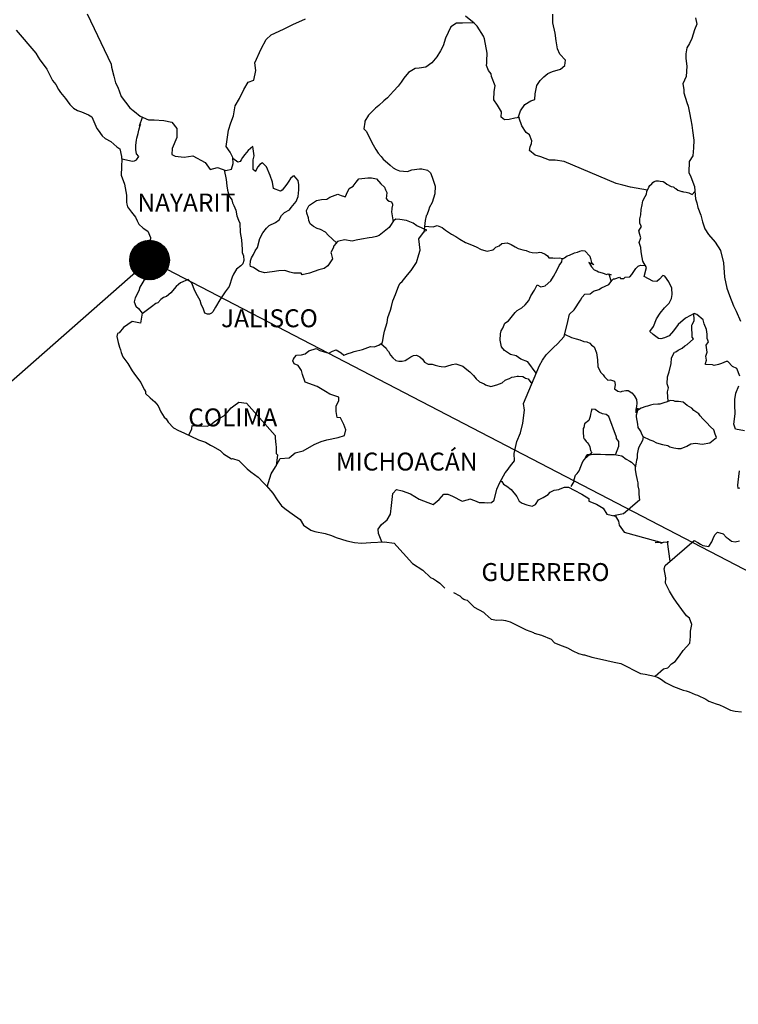
# Model space of a CAD drawing. Extents: x 430204 to 477975, y 2467453 to 2469253.
# Drawn here: x 432303 to 432399, y 2468888 to 2469019 of the extents above; entities that cross this region are included whole.
import ezdxf

# ---------------------------------------------------------------- set-up
doc = ezdxf.new("R2010")
doc.units = 0
doc.header["$LTSCALE"] = 40
doc.header["$MEASUREMENT"] = 0
doc.layers.add('Lomo', color=7, linetype='Continuous')
doc.styles.add('ROMANS', font='ROMANS.shx')

msp = doc.modelspace()

# ---------------------------------------------------------------- hatches: boundary and pattern name
at = {"layer": 'Lomo'}
h = msp.add_hatch(dxfattribs=at)
h.set_pattern_fill('ANSI31', scale=0.8, style=0)
h.set_pattern_definition([(45, (51148.20189, 639977.89192), (-0.0707106781187, 0.0707106781187), [])])
edge = h.paths.add_edge_path()
edge.add_arc((432319.97, 2468987.2), 2.65, 0, 360)

# ---------------------------------------------------------------- linework, layer by layer
at = {"layer": 'Lomo', "color": 5, "linetype": 'Continuous'}
for p, q in [((432302.14, 2469017.99, 1.16), (432304.78, 2469014.88, 1.16)), ((432304.78, 2469014.88, 1.16), (432305.09, 2469014.34, 1.16)), ((432305.09, 2469014.34, 1.16), (432305.28, 2469013.99, 1.16)), ((432305.28, 2469013.99, 1.16), (432305.73, 2469013.4, 1.16)), ((432305.73, 2469013.4, 1.16), (432306.21, 2469012.76, 1.16)), ((432306.21, 2469012.76, 1.16), (432307, 2469011.23, 1.16)), ((432307, 2469011.23, 1.16), (432307.44, 2469010.69, 1.16)), ((432307.44, 2469010.69, 1.16), (432307.79, 2469010.05, 1.16)), ((432307.79, 2469010.05, 1.16), (432308.08, 2469009.61, 1.16)), ((432308.08, 2469009.61, 1.16), (432308.72, 2469008.81, 1.16)), ((432308.72, 2469008.81, 1.16), (432308.96, 2469008.52, 1.16)), ((432308.96, 2469008.52, 1.16), (432309.31, 2469008.03, 1.16)), ((432309.31, 2469008.03, 1.16), (432309.8, 2469007.54, 1.16)), ((432309.8, 2469007.54, 1.16), (432310.34, 2469007.24, 1.16)), ((432310.34, 2469007.24, 1.16), (432310.87, 2469007.04, 1.16)), ((432310.87, 2469007.04, 1.16), (432311.81, 2469006.65, 1.16)), ((432311.81, 2469006.65, 1.16), (432312.25, 2469006.35, 1.16)), ((432312.25, 2469006.35, 1.16), (432312.94, 2469004.82, 1.16)), ((432312.94, 2469004.82, 1.16), (432313.08, 2469004.58, 1.16)), ((432313.08, 2469004.58, 1.16), (432313.62, 2469003.83, 1.16)), ((432313.62, 2469003.83, 1.16), (432314.02, 2469003.49, 1.16)), ((432314.02, 2469003.49, 1.16), (432314.8, 2469003.09, 1.16)), ((432314.8, 2469003.09, 1.16), (432315.59, 2469002.36, 1.16)), ((432315.59, 2469002.36, 1.16), (432315.98, 2469002.11, 1.16)), ((432315.98, 2469002.11, 1.16), (432316.23, 2469001.08, 1.16)), ((432316.23, 2469001.08, 1.16), (432316.23, 2469000.88, 1.16)), ((432316.23, 2469000.88, 1.16), (432316.28, 2469000.73, 1.16)), ((432316.28, 2469000.73, 1.16), (432316.23, 2468999.69, 1.16)), ((432316.28, 2469000.73, 1.16), (432316.28, 2469000.73, 1.16)), ((432316.23, 2468999.69, 1.16), (432316.18, 2468998.56, 1.16)), ((432316.18, 2468998.56, 1.16), (432316.62, 2468997.38, 1.16)), ((432316.62, 2468997.38, 1.16), (432316.87, 2468995.89, 1.16)), ((432316.87, 2468995.89, 1.16), (432316.87, 2468994.96, 1.16)), ((432316.87, 2468994.96, 1.16), (432316.92, 2468994.66, 1.16)), ((432316.92, 2468994.66, 1.16), (432317.02, 2468994.32, 1.16)), ((432317.02, 2468994.32, 1.16), (432317.56, 2468993.63, 1.16)), ((432317.56, 2468993.63, 1.16), (432318.1, 2468992.93, 1.16)), ((432318.1, 2468992.93, 1.16), (432318.3, 2468992.44, 1.16)), ((432318.3, 2468992.44, 1.16), (432318.54, 2468992, 1.16)), ((432318.54, 2468992, 1.16), (432319.13, 2468991.46, 1.16)), ((432319.13, 2468991.46, 1.16), (432319.72, 2468991.06, 1.16)), ((432319.72, 2468991.06, 1.16), (432320.11, 2468990.22, 1.16)), ((432320.02, 2468989.78, 1.16), (432319.97, 2468988.4, 1.16)), ((432320.11, 2468990.02, 1.16), (432320.02, 2468989.78, 1.16)), ((432320.11, 2468990.22, 1.16), (432320.11, 2468990.02, 1.16)), ((432319.97, 2468988.4, 1.16), (432320.36, 2468987.41, 1.16)), ((432320.26, 2468987.11, 1.16), (432320.02, 2468986.48, 1.16)), ((432320.36, 2468987.41, 1.16), (432320.26, 2468987.11, 1.16)), ((432319.82, 2468986.17, 1.16), (432319.68, 2468984.8, 1.16)), ((432320.02, 2468986.48, 1.16), (432319.82, 2468986.17, 1.16)), ((432319.19, 2468984.45, 1.16), (432318.65, 2468983.56, 1.16)), ((432319.68, 2468984.8, 1.16), (432319.19, 2468984.45, 1.16)), ((432318.55, 2468983.06, 1.16), (432318.06, 2468982.13, 1.16)), ((432318.65, 2468983.56, 1.16), (432318.55, 2468983.06, 1.16)), ((432318.06, 2468982.13, 1.16), (432317.92, 2468981.63, 1.16)), ((432317.92, 2468981.63, 1.16), (432318.12, 2468981.05, 1.16)), ((432318.12, 2468981.05, 1.16), (432318.51, 2468980.7, 1.16)), ((432318.51, 2468980.7, 1.16), (432319, 2468980.11, 1.16)), ((432319, 2468980.11, 1.16), (432318.76, 2468978.77, 1.16)), ((432317.63, 2468978.97, 1.16), (432316.5, 2468978.18, 1.16)), ((432318.76, 2468978.77, 1.16), (432317.63, 2468978.97, 1.16)), ((432315.92, 2468977.48, 1.16), (432315.67, 2468977.39, 1.16)), ((432316.5, 2468978.18, 1.16), (432315.92, 2468977.48, 1.16)), ((432316.5, 2468978.18, 1.16), (432316.5, 2468978.18, 1.16)), ((432315.67, 2468977.39, 1.16), (432315.58, 2468976.95, 1.16)), ((432315.58, 2468976.95, 1.16), (432315.77, 2468976.15, 1.16)), ((432315.77, 2468976.15, 1.16), (432315.97, 2468975.56, 1.16)), ((432315.97, 2468975.56, 1.16), (432316.07, 2468975.17, 1.16)), ((432316.07, 2468975.17, 1.16), (432316.17, 2468974.82, 1.16)), ((432316.17, 2468974.82, 1.16), (432316.41, 2468974.23, 1.16)), ((432316.41, 2468974.23, 1.16), (432317.05, 2468973.34, 1.16)), ((432317.05, 2468973.34, 1.16), (432317.64, 2468972.36, 1.16)), ((432317.64, 2468972.36, 1.16), (432318.08, 2468971.77, 1.16)), ((432318.08, 2468971.77, 1.16), (432318.82, 2468970.82, 1.16)), ((432318.82, 2468970.82, 1.16), (432319.11, 2468970.14, 1.16)), ((432319.11, 2468970.14, 1.16), (432319.31, 2468969.84, 1.16)), ((432319.31, 2468969.84, 1.16), (432319.41, 2468969.6, 1.16)), ((432319.41, 2468969.6, 1.16), (432319.41, 2468969.35, 1.16)), ((432319.41, 2468969.35, 1.16), (432320.05, 2468968.76, 1.16)), ((432320.05, 2468968.76, 1.16), (432320.68, 2468968.22, 1.16)), ((432320.68, 2468968.22, 1.16), (432321.13, 2468967.67, 1.16)), ((432321.13, 2468967.67, 1.16), (432321.47, 2468966.88, 1.16)), ((432321.47, 2468966.88, 1.16), (432321.91, 2468966.19, 1.16)), ((432321.91, 2468966.19, 1.16), (432322.21, 2468965.95, 1.16)), ((432322.21, 2468965.95, 1.16), (432322.45, 2468965.5, 1.16)), ((432322.45, 2468965.5, 1.16), (432323.19, 2468964.76, 1.16)), ((432323.19, 2468964.76, 1.16), (432323.83, 2468964.37, 1.16)), ((432323.83, 2468964.37, 1.16), (432324.56, 2468964.07, 1.16)), ((432324.56, 2468964.07, 1.16), (432326.52, 2468963.14, 1.16)), ((432326.52, 2468963.14, 1.16), (432326.52, 2468963.14, 1.16)), ((432326.52, 2468963.14, 1.16), (432327.45, 2468962.84, 1.16)), ((432327.45, 2468962.84, 1.16), (432328.14, 2468962.44, 1.16)), ((432328.14, 2468962.44, 1.16), (432328.39, 2468962.3, 1.16)), ((432328.39, 2468962.3, 1.16), (432329.41, 2468961.71, 1.16)), ((432329.41, 2468961.71, 1.16), (432329.86, 2468961.27, 1.16)), ((432329.86, 2468961.27, 1.16), (432330.94, 2468960.58, 1.16)), ((432330.94, 2468960.58, 1.16), (432331.08, 2468960.62, 1.16)), ((432331.08, 2468960.62, 1.16), (432331.08, 2468960.62, 1.16)), ((432331.08, 2468960.62, 1.16), (432331.92, 2468960.38, 1.16)), ((432331.92, 2468960.38, 1.16), (432333.04, 2468959.25, 1.16)), ((432333.04, 2468959.25, 1.16), (432333.53, 2468958.85, 1.16)), ((432333.53, 2468958.85, 1.16), (432334.51, 2468958.16, 1.16)), ((432334.51, 2468958.16, 1.16), (432335.2, 2468957.37, 1.16)), ((432335.2, 2468957.37, 1.16), (432335.6, 2468956.98, 1.16)), ((432335.6, 2468956.98, 1.16), (432336.48, 2468955.99, 1.16)), ((432336.48, 2468955.99, 1.16), (432337.02, 2468955.11, 1.16)), ((432337.02, 2468955.11, 1.16), (432337.61, 2468954.31, 1.16)), ((432337.61, 2468954.31, 1.16), (432338.24, 2468953.82, 1.16)), ((432338.24, 2468953.82, 1.16), (432339.03, 2468953.23, 1.16)), ((432339.03, 2468953.23, 1.16), (432340.11, 2468952.49, 1.16)), ((432340.11, 2468952.49, 1.16), (432340.56, 2468951.7, 1.16)), ((432340.56, 2468951.7, 1.16), (432341.54, 2468951.06, 1.16)), ((432341.54, 2468951.06, 1.16), (432342.07, 2468950.87, 1.16)), ((432342.07, 2468950.87, 1.16), (432343.44, 2468950.62, 1.16)), ((432343.44, 2468950.62, 1.16), (432344.33, 2468950.32, 1.16)), ((432344.33, 2468950.32, 1.16), (432344.92, 2468950.08, 1.16)), ((432344.92, 2468950.08, 1.16), (432346.34, 2468949.64, 1.16)), ((432346.34, 2468949.64, 1.16), (432347.37, 2468949.39, 1.16)), ((432347.37, 2468949.39, 1.16), (432348.3, 2468949.29, 1.16)), ((432348.3, 2468949.29, 1.16), (432349.57, 2468949.39, 1.16)), ((432349.57, 2468949.39, 1.16), (432351.38, 2468949.49, 1.16)), ((432351.38, 2468949.49, 1.16), (432352.71, 2468949.3, 1.16)), ((432352.71, 2468949.3, 1.16), (432353.44, 2468948.46, 1.16)), ((432353.44, 2468948.46, 1.16), (432353.89, 2468947.96, 1.16)), ((432353.89, 2468947.96, 1.16), (432355.16, 2468946.59, 1.16)), ((432355.16, 2468946.59, 1.16), (432356.54, 2468945.7, 1.16)), ((432356.54, 2468945.7, 1.16), (432357.56, 2468944.71, 1.16)), ((432357.56, 2468944.71, 1.16), (432357.96, 2468944.52, 1.16)), ((432357.96, 2468944.52, 1.16), (432357.96, 2468944.52, 1.16)), ((432357.96, 2468944.52, 1.16), (432358.35, 2468944.27, 1.16)), ((432358.35, 2468944.27, 1.16), (432358.79, 2468943.97, 1.16)), ((432358.79, 2468943.97, 1.16), (432358.89, 2468943.87, 1.16)), ((432358.89, 2468943.87, 1.16), (432359.04, 2468943.72, 1.16)), ((432359.04, 2468943.72, 1.16), (432359.48, 2468943.29, 1.16)), ((432360.65, 2468942.69, 1.16), (432361.49, 2468942.25, 1.16)), ((432361.49, 2468942.25, 1.16), (432361.74, 2468942, 1.16)), ((432361.74, 2468942, 1.16), (432362.03, 2468941.81, 1.16)), ((432362.03, 2468941.81, 1.16), (432362.08, 2468941.75, 1.16)), ((432362.08, 2468941.75, 1.16), (432362.47, 2468941.66, 1.16)), ((432362.47, 2468941.66, 1.16), (432363.4, 2468940.72, 1.16)), ((432363.4, 2468940.72, 1.16), (432364.63, 2468940.08, 1.16)), ((432364.63, 2468940.08, 1.16), (432364.87, 2468939.83, 1.16)), ((432364.87, 2468939.83, 1.16), (432365.66, 2468939.15, 1.16)), ((432365.66, 2468939.15, 1.16), (432366.44, 2468939, 1.16)), ((432366.44, 2468939, 1.16), (432367.03, 2468939.05, 1.16)), ((432367.03, 2468939.05, 1.16), (432367.57, 2468938.95, 1.16)), ((432367.57, 2468938.95, 1.16), (432368.21, 2468938.8, 1.16)), ((432368.21, 2468938.8, 1.16), (432369.28, 2468938.26, 1.16)), ((432369.28, 2468938.26, 1.16), (432370.37, 2468937.72, 1.16)), ((432370.37, 2468937.72, 1.16), (432371.35, 2468937.33, 1.16)), ((432371.35, 2468937.33, 1.16), (432371.44, 2468937.28, 1.16)), ((432371.44, 2468937.28, 1.16), (432372.42, 2468936.98, 1.16)), ((432372.42, 2468936.98, 1.16), (432373.7, 2468936.44, 1.16)), ((432373.7, 2468936.44, 1.16), (432374.14, 2468935.95, 1.16)), ((432374.14, 2468935.95, 1.16), (432375.17, 2468935.55, 1.16)), ((432375.17, 2468935.55, 1.16), (432375.86, 2468935.31, 1.16)), ((432375.86, 2468935.31, 1.16), (432376.59, 2468934.91, 1.16)), ((432376.59, 2468934.91, 1.16), (432377.33, 2468934.52, 1.16)), ((432377.33, 2468934.52, 1.16), (432378.01, 2468934.37, 1.16)), ((432378.01, 2468934.37, 1.16), (432378.16, 2468934.37, 1.16)), ((432378.16, 2468934.37, 1.16), (432379.14, 2468934.07, 1.16)), ((432379.14, 2468934.07, 1.16), (432380.17, 2468933.83, 1.16)), ((432380.17, 2468933.83, 1.16), (432382.13, 2468933.39, 1.16)), ((432382.13, 2468933.39, 1.16), (432383.01, 2468933.19, 1.16)), ((432383.01, 2468933.19, 1.16), (432385.66, 2468931.86, 1.16)), ((432385.66, 2468931.86, 1.16), (432386.25, 2468931.76, 1.16)), ((432386.25, 2468931.76, 1.16), (432387.52, 2468931.51, 1.16)), ((432387.52, 2468931.51, 1.16), (432388.02, 2468931.32, 1.16)), ((432388.02, 2468931.32, 1.16), (432388.46, 2468931.08, 1.16)), ((432388.46, 2468931.08, 1.16), (432388.99, 2468930.68, 1.16)), ((432388.99, 2468930.68, 1.16), (432390.07, 2468930.14, 1.16)), ((432390.07, 2468930.14, 1.16), (432391.35, 2468929.64, 1.16)), ((432391.35, 2468929.64, 1.16), (432391.74, 2468929.55, 1.16)), ((432391.74, 2468929.55, 1.16), (432392.13, 2468929.4, 1.16)), ((432392.13, 2468929.4, 1.16), (432392.96, 2468929.05, 1.16)), ((432392.96, 2468929.05, 1.16), (432393.26, 2468928.96, 1.16)), ((432393.26, 2468928.96, 1.16), (432394.39, 2468928.41, 1.16)), ((432394.39, 2468928.41, 1.16), (432394.78, 2468928.17, 1.16)), ((432394.78, 2468928.17, 1.16), (432395.76, 2468927.82, 1.16)), ((432395.76, 2468927.82, 1.16), (432396.2, 2468927.68, 1.16)), ((432396.2, 2468927.68, 1.16), (432396.79, 2468927.38, 1.16)), ((432396.79, 2468927.38, 1.16), (432397.68, 2468926.94, 1.16)), ((432397.68, 2468926.94, 1.16), (432398.31, 2468926.84, 1.16)), ((432398.31, 2468926.84, 1.16), (432399.15, 2468926.74, 1.16))]:
    msp.add_line(p, q, dxfattribs=at)
at = {"layer": 'Lomo', "color": 7, "linetype": 'Continuous'}
for p, q in [((432332.72, 2469001.34, 1.16), (432332.42, 2469000.94, 1.16)), ((432333.16, 2469001.88, 1.16), (432332.72, 2469001.34, 1.16)), ((432333.8, 2469002.38, 1.16), (432333.16, 2469001.88, 1.16)), ((432333.95, 2469001.14, 1.16), (432333.8, 2469002.38, 1.16)), ((432331.79, 2469000.31, 1.16), (432331.11, 2469000.8, 1.16)), ((432332.08, 2469000.4, 1.16), (432331.79, 2469000.31, 1.16)), ((432332.23, 2469000.6, 1.16), (432332.08, 2469000.4, 1.16)), ((432332.42, 2469000.94, 1.16), (432332.23, 2469000.6, 1.16)), ((432333.85, 2469000.6, 1.16), (432333.95, 2469001.14, 1.16)), ((432333.85, 2469000.1, 1.16), (432333.85, 2469000.6, 1.16)), ((432333.85, 2468999.32, 1.16), (432333.85, 2469000.1, 1.16)), ((432334.74, 2469000, 1.16), (432334.44, 2468999.66, 1.16)), ((432335.08, 2469000.2, 1.16), (432334.74, 2469000, 1.16)), ((432335.62, 2468999.66, 1.16), (432335.08, 2469000.2, 1.16)), ((432334.14, 2468999.07, 1.16), (432333.85, 2468999.32, 1.16)), ((432334.44, 2468999.66, 1.16), (432334.14, 2468999.12, 1.16)), ((432334.14, 2468999.12, 1.16), (432334.14, 2468999.07, 1.16)), ((432336.11, 2468998.52, 1.16), (432335.62, 2468999.66, 1.16)), ((432336.4, 2468997.64, 1.16), (432336.11, 2468998.52, 1.16)), ((432336.56, 2468996.8, 1.16), (432336.4, 2468997.64, 1.16)), ((432338.32, 2468997.34, 1.16), (432337.69, 2468996.55, 1.16)), ((432338.62, 2468997.78, 1.16), (432338.32, 2468997.34, 1.16)), ((432338.81, 2468998.12, 1.16), (432338.62, 2468997.78, 1.16)), ((432339.16, 2468998.42, 1.16), (432338.81, 2468998.12, 1.16)), ((432339.31, 2468998.47, 1.16), (432339.16, 2468998.42, 1.16)), ((432339.55, 2468998.22, 1.16), (432339.31, 2468998.47, 1.16)), ((432339.84, 2468997.83, 1.16), (432339.55, 2468998.22, 1.16)), ((432339.94, 2468997.29, 1.16), (432339.84, 2468997.83, 1.16)), ((432339.94, 2468996.6, 1.16), (432339.94, 2468997.29, 1.16)), ((432337.49, 2468996.4, 1.16), (432336.56, 2468996.8, 1.16)), ((432337.69, 2468996.55, 1.16), (432337.49, 2468996.4, 1.16)), ((432339.85, 2468995.71, 1.16), (432339.94, 2468996.6, 1.16)), ((432338.92, 2468994.23, 1.16), (432339.6, 2468995.06, 1.16)), ((432339.6, 2468995.06, 1.16), (432339.85, 2468995.71, 1.16)), ((432337.64, 2468993.15, 1.16), (432338.03, 2468993.55, 1.16)), ((432338.03, 2468993.55, 1.16), (432338.67, 2468993.93, 1.16)), ((432338.67, 2468993.93, 1.16), (432338.92, 2468994.23, 1.16)), ((432335.97, 2468991.82, 1.16), (432336.81, 2468992.21, 1.16)), ((432336.81, 2468992.21, 1.16), (432337.3, 2468992.6, 1.16)), ((432337.3, 2468992.6, 1.16), (432337.64, 2468993.15, 1.16)), ((432352.62, 2468992.44, 1.16), (432352.22, 2468991.84, 1.16)), ((432352.91, 2468992.68, 1.16), (432352.62, 2468992.44, 1.16)), ((432353.45, 2468992.63, 1.16), (432352.91, 2468992.68, 1.16)), ((432354.34, 2468992.48, 1.16), (432353.45, 2468992.63, 1.16)), ((432355.22, 2468992.13, 1.16), (432354.34, 2468992.48, 1.16)), ((432355.71, 2468991.79, 1.16), (432355.22, 2468992.13, 1.16)), ((432334.7, 2468990.1, 1.16), (432335.13, 2468990.84, 1.16)), ((432335.13, 2468990.84, 1.16), (432335.63, 2468991.48, 1.16)), ((432335.63, 2468991.48, 1.16), (432335.97, 2468991.82, 1.16)), ((432352.03, 2468991.55, 1.16), (432350.7, 2468990.51, 1.16)), ((432352.22, 2468991.84, 1.16), (432352.03, 2468991.55, 1.16)), ((432357.04, 2468991.19, 1.16), (432355.71, 2468991.79, 1.16)), ((432356, 2468990.02, 1.16), (432356.74, 2468991.05, 1.16)), ((432356.74, 2468991.05, 1.16), (432357.04, 2468991.19, 1.16)), ((432334.4, 2468988.86, 1.16), (432334.7, 2468990.1, 1.16)), ((432345.1, 2468989.69, 1.16), (432344.67, 2468989.14, 1.16)), ((432345.3, 2468989.73, 1.16), (432345.1, 2468989.69, 1.16)), ((432346.04, 2468989.93, 1.16), (432345.3, 2468989.73, 1.16)), ((432347.07, 2468989.73, 1.16), (432346.04, 2468989.93, 1.16)), ((432347.61, 2468989.88, 1.16), (432347.07, 2468989.73, 1.16)), ((432348.34, 2468989.98, 1.16), (432347.61, 2468989.88, 1.16)), ((432349.33, 2468990.17, 1.16), (432348.34, 2468989.98, 1.16)), ((432349.77, 2468990.22, 1.16), (432349.33, 2468990.17, 1.16)), ((432350.31, 2468990.37, 1.16), (432349.77, 2468990.22, 1.16)), ((432350.7, 2468990.51, 1.16), (432350.31, 2468990.37, 1.16)), ((432350.7, 2468990.51, 1.16), (432350.7, 2468990.51, 1.16)), ((432356.16, 2468988.54, 1.16), (432356, 2468990.02, 1.16)), ((432333.86, 2468987.93, 1.16), (432334.1, 2468988.42, 1.16)), ((432334.1, 2468988.42, 1.16), (432334.4, 2468988.86, 1.16)), ((432344.51, 2468988.8, 1.16), (432344.22, 2468988.21, 1.16)), ((432344.22, 2468988.21, 1.16), (432344.27, 2468988.06, 1.16)), ((432344.27, 2468988.06, 1.16), (432344.42, 2468987.37, 1.16)), ((432344.61, 2468989.1, 1.16), (432344.51, 2468988.8, 1.16)), ((432344.67, 2468989.14, 1.16), (432344.61, 2468989.1, 1.16)), ((432356, 2468987.95, 1.16), (432356.16, 2468988.54, 1.16)), ((432333.42, 2468986.6, 1.16), (432333.47, 2468986.95, 1.16)), ((432333.47, 2468987.09, 1.16), (432333.61, 2468987.48, 1.16)), ((432333.47, 2468986.95, 1.16), (432333.47, 2468987.09, 1.16)), ((432333.61, 2468987.48, 1.16), (432333.86, 2468987.93, 1.16)), ((432344.42, 2468987.37, 1.16), (432343.83, 2468986.44, 1.16)), ((432354.98, 2468985.82, 1.16), (432355.67, 2468986.86, 1.16)), ((432355.67, 2468986.86, 1.16), (432356, 2468987.95, 1.16)), ((432333.47, 2468986.35, 1.16), (432333.42, 2468986.6, 1.16)), ((432333.86, 2468986.21, 1.16), (432333.47, 2468986.35, 1.16)), ((432334.6, 2468985.71, 1.16), (432333.86, 2468986.21, 1.16)), ((432335.33, 2468985.51, 1.16), (432334.6, 2468985.71, 1.16)), ((432336.37, 2468985.61, 1.16), (432335.33, 2468985.51, 1.16)), ((432337.25, 2468985.76, 1.16), (432336.37, 2468985.61, 1.16)), ((432338.08, 2468985.8, 1.16), (432337.25, 2468985.76, 1.16)), ((432338.72, 2468985.6, 1.16), (432338.08, 2468985.8, 1.16)), ((432339.26, 2468985.45, 1.16), (432338.72, 2468985.6, 1.16)), ((432340.25, 2468985.45, 1.16), (432339.26, 2468985.45, 1.16)), ((432340.39, 2468985.21, 1.16), (432340.25, 2468985.45, 1.16)), ((432340.25, 2468985.45, 1.16), (432340.25, 2468985.45, 1.16)), ((432341.38, 2468985.45, 1.16), (432340.39, 2468985.21, 1.16)), ((432342.6, 2468985.9, 1.16), (432341.38, 2468985.45, 1.16)), ((432343.34, 2468986.09, 1.16), (432342.6, 2468985.9, 1.16)), ((432343.83, 2468986.44, 1.16), (432343.34, 2468986.09, 1.16)), ((432354.49, 2468985.23, 1.16), (432354.98, 2468985.82, 1.16)), ((432353.31, 2468983.81, 1.16), (432353.5, 2468984.1, 1.16)), ((432353.5, 2468984.1, 1.16), (432353.75, 2468984.35, 1.16)), ((432353.75, 2468984.35, 1.16), (432354.49, 2468985.23, 1.16)), ((432352.87, 2468982.58, 1.16), (432353.31, 2468983.81, 1.16)), ((432352.33, 2468981, 1.16), (432352.52, 2468981.74, 1.16)), ((432352.52, 2468981.74, 1.16), (432352.87, 2468982.58, 1.16)), ((432351.84, 2468979.52, 1.16), (432352.18, 2468980.5, 1.16)), ((432352.18, 2468980.5, 1.16), (432352.33, 2468981, 1.16)), ((432351.4, 2468977.7, 1.16), (432351.74, 2468978.83, 1.16)), ((432351.74, 2468978.83, 1.16), (432351.84, 2468979.52, 1.16)), ((432351.25, 2468977.01, 1.16), (432351.4, 2468977.7, 1.16)), ((432350.62, 2468975.82, 1.16), (432351.11, 2468976.17, 1.16)), ((432351.11, 2468976.17, 1.16), (432351.25, 2468977.01, 1.16)), ((432340.8, 2468974.66, 1.16), (432341.29, 2468975.05, 1.16)), ((432341.29, 2468975.05, 1.16), (432342.27, 2468975.35, 1.16)), ((432342.27, 2468975.35, 1.16), (432342.76, 2468975.1, 1.16)), ((432342.76, 2468975.1, 1.16), (432343.34, 2468974.9, 1.16)), ((432343.34, 2468974.9, 1.16), (432343.94, 2468974.75, 1.16)), ((432343.94, 2468974.75, 1.16), (432344.43, 2468975, 1.16)), ((432344.43, 2468975, 1.16), (432344.92, 2468975.19, 1.16)), ((432344.92, 2468975.19, 1.16), (432345.61, 2468974.8, 1.16)), ((432346.54, 2468974.7, 1.16), (432346.99, 2468974.84, 1.16)), ((432346.99, 2468974.84, 1.16), (432347.32, 2468974.94, 1.16)), ((432347.32, 2468974.94, 1.16), (432348.46, 2468975.24, 1.16)), ((432348.46, 2468975.24, 1.16), (432349.53, 2468975.63, 1.16)), ((432349.53, 2468975.63, 1.16), (432350.02, 2468975.58, 1.16)), ((432350.02, 2468975.58, 1.16), (432350.62, 2468975.82, 1.16)), ((432339.12, 2468973.72, 1.16), (432339.22, 2468973.92, 1.16)), ((432339.33, 2468973.32, 1.16), (432339.12, 2468973.72, 1.16)), ((432339.22, 2468973.92, 1.16), (432339.37, 2468974.16, 1.16)), ((432339.37, 2468974.16, 1.16), (432339.61, 2468974.46, 1.16)), ((432339.61, 2468974.46, 1.16), (432340.3, 2468974.51, 1.16)), ((432340.3, 2468974.51, 1.16), (432340.8, 2468974.66, 1.16)), ((432345.61, 2468974.8, 1.16), (432345.95, 2468974.45, 1.16)), ((432345.95, 2468974.45, 1.16), (432346.54, 2468974.7, 1.16)), ((432339.86, 2468973.08, 1.16), (432339.33, 2468973.32, 1.16)), ((432340.31, 2468972.44, 1.16), (432339.86, 2468973.08, 1.16)), ((432340.45, 2468971.9, 1.16), (432340.31, 2468972.44, 1.16)), ((432340.8, 2468970.86, 1.16), (432340.45, 2468971.9, 1.16)), ((432342.37, 2468970.27, 1.16), (432340.8, 2468970.86, 1.16)), ((432343.5, 2468969.62, 1.16), (432342.37, 2468970.27, 1.16)), ((432344.09, 2468969.23, 1.16), (432343.5, 2468969.62, 1.16)), ((432345.27, 2468968.83, 1.16), (432344.09, 2468969.23, 1.16)), ((432344.92, 2468967.65, 1.16), (432345.27, 2468968.39, 1.16)), ((432345.27, 2468968.39, 1.16), (432345.27, 2468968.83, 1.16)), ((432330.34, 2468966.79, 1.16), (432330.88, 2468967.42, 1.16)), ((432330.88, 2468967.42, 1.16), (432331.23, 2468967.67, 1.16)), ((432331.23, 2468967.67, 1.16), (432331.91, 2468968.16, 1.16)), ((432331.91, 2468968.16, 1.16), (432332.94, 2468968.06, 1.16)), ((432332.94, 2468968.06, 1.16), (432336.78, 2468963.72, 1.16)), ((432344.92, 2468966.91, 1.16), (432344.92, 2468967.65, 1.16)), ((432345.07, 2468966.12, 1.16), (432344.92, 2468966.91, 1.16)), ((432328.62, 2468965.56, 1.16), (432329.21, 2468965.95, 1.16)), ((432329.21, 2468965.95, 1.16), (432329.9, 2468966.34, 1.16)), ((432329.9, 2468966.34, 1.16), (432330.34, 2468966.79, 1.16)), ((432345.51, 2468966.07, 1.16), (432345.07, 2468966.12, 1.16)), ((432345.96, 2468965.18, 1.16), (432345.51, 2468966.07, 1.16)), ((432325.24, 2468963.75, 1.16), (432325.63, 2468964.62, 1.16)), ((432325.63, 2468964.62, 1.16), (432325.68, 2468965.07, 1.16)), ((432325.68, 2468965.07, 1.16), (432326.32, 2468965.02, 1.16)), ((432326.32, 2468965.02, 1.16), (432326.95, 2468965.02, 1.16)), ((432326.95, 2468965.02, 1.16), (432327.69, 2468964.96, 1.16)), ((432327.69, 2468964.96, 1.16), (432328.13, 2468965.16, 1.16)), ((432328.13, 2468965.16, 1.16), (432328.62, 2468965.56, 1.16)), ((432346.21, 2468964.49, 1.16), (432345.96, 2468965.18, 1.16)), ((432346.06, 2468963.7, 1.16), (432346.21, 2468964.49, 1.16)), ((432336.78, 2468963.72, 1.16), (432336.78, 2468963.37, 1.16)), ((432336.78, 2468963.37, 1.16), (432336.83, 2468962.98, 1.16)), ((432336.83, 2468962.98, 1.16), (432336.87, 2468962.49, 1.16)), ((432342.91, 2468962.92, 1.16), (432343.7, 2468963.12, 1.16)), ((432343.7, 2468963.12, 1.16), (432345.22, 2468963.46, 1.16)), ((432345.22, 2468963.46, 1.16), (432346.06, 2468963.7, 1.16)), ((432336.87, 2468962.49, 1.16), (432336.92, 2468962.19, 1.16)), ((432336.92, 2468962.19, 1.16), (432336.92, 2468961.99, 1.16)), ((432336.92, 2468961.99, 1.16), (432336.92, 2468961.3, 1.16)), ((432339.43, 2468961.4, 1.16), (432340.51, 2468961.65, 1.16)), ((432340.51, 2468961.65, 1.16), (432341.98, 2468962.53, 1.16)), ((432341.98, 2468962.53, 1.16), (432342.91, 2468962.92, 1.16)), ((432336.83, 2468959.53, 1.16), (432337.46, 2468960.66, 1.16)), ((432337.07, 2468961.11, 1.16), (432336.89, 2468959.64, 1.16)), ((432336.92, 2468961.3, 1.16), (432337.07, 2468961.11, 1.16)), ((432337.46, 2468960.66, 1.16), (432338.65, 2468960.71, 1.16)), ((432338.65, 2468960.71, 1.16), (432339.43, 2468961.4, 1.16)), ((432336.24, 2468958.59, 1.16), (432336.83, 2468959.53, 1.16)), ((432335.72, 2468956.84, 1.16), (432336.24, 2468958.59, 1.16))]:
    msp.add_line(p, q, dxfattribs=at)
at = {"layer": 'Lomo', "color": 0}
for q in [(432206.71, 2468887.59), (432511.48, 2468887.59)]:
    msp.add_line((432319.97, 2468987.2, 1.16), q, dxfattribs=at)
at = {"layer": 'Lomo', "color": 7, "linetype": 'Continuous', "elevation": 1.16}
for points in [[(432311.64, 2469020.16), (432314.84, 2469013.44), (432314.88, 2469013), (432315.18, 2469011.82), (432315.43, 2469010.93), (432315.72, 2469010.34), (432316.16, 2469009.1), (432316.75, 2469008.32), (432317.34, 2469007.58), (432317.79, 2469007.23), (432317.94, 2469007.08), (432318.72, 2469006.44), (432319.85, 2469005.99), (432320.58, 2469005.99), (432321.86, 2469005.89), (432322.95, 2469005.64), (432323.63, 2469004.8), (432323.63, 2469003.62), (432323, 2469002.14), (432322.95, 2469001.35), (432323.39, 2469001.11), (432324.62, 2469000.96), (432325.74, 2469001.15), (432327.42, 2469000.27), (432328.1, 2468999.32), (432329.04, 2468999.57), (432330.17, 2468999.18), (432330.95, 2468999.37), (432331.15, 2469000.11), (432331.1, 2469000.94), (432330.76, 2469001.64), (432330.21, 2469002.38), (432330.51, 2469004.6), (432330.85, 2469005.58), (432331.19, 2469006.52), (432331.44, 2469007.85), (432331.98, 2469008.83), (432332.57, 2469010.02), (432333.16, 2469011), (432333.94, 2469011.29), (432334.18, 2469012.58), (432334.04, 2469013.61), (432334.92, 2469015.49), (432335.56, 2469016.72), (432336.25, 2469017.35), (432337.87, 2469018.09), (432339.14, 2469018.73), (432340.81, 2469019.47)], [(432386.58, 2468996.56), (432384.29, 2468996.97), (432383.26, 2468997.22), (432382.37, 2468997.46), (432375.45, 2469000.39), (432374.22, 2469000.59), (432373.48, 2469000.59), (432372.3, 2469001.03), (432371.57, 2469001.23), (432370.78, 2469001.87), (432370.88, 2469002.36), (432371.07, 2469002.81), (432371.12, 2469003.15), (432370.78, 2469003.94), (432370.34, 2469004.29), (432369.75, 2469005.18), (432369.4, 2469006.21), (432369.45, 2469006.26), (432368.81, 2469006.21), (432368.07, 2469006.02), (432367.44, 2469005.97), (432367, 2469006.31), (432367.05, 2469007.05), (432366.5, 2469007.94), (432366.01, 2469008.63), (432366.06, 2469009.77), (432366.21, 2469010.51), (432365.71, 2469011.79), (432365.67, 2469012.13), (432365.33, 2469012.58), (432365.02, 2469013.22), (432365.08, 2469013.56), (432365.07, 2469013.86), (432365.12, 2469014.89), (432364.78, 2469016.82), (432364.63, 2469017.16), (432363.79, 2469018.5), (432363.65, 2469018.64), (432363.4, 2469018.89), (432362.24, 2469019.85)], [(432369.3, 2469006.25), (432369.6, 2469007.19), (432370.18, 2469008.03), (432370.97, 2469008.52), (432371.51, 2469008.67), (432371.56, 2469009.46), (432371.76, 2469010.55), (432372.2, 2469011.23), (432372.69, 2469011.73), (432373.23, 2469012.17), (432373.87, 2469012.46), (432374.95, 2469012.76), (432375.54, 2469013.25), (432375.63, 2469013.94), (432374.85, 2469014.78), (432374.55, 2469015.47), (432374.36, 2469016.55), (432374.21, 2469017.59), (432373.91, 2469018.97), (432373.91, 2469020.1)], [(432363.31, 2469018.97), (432361.83, 2469018.89), (432361.04, 2469018.89), (432360.26, 2469018.4), (432359.92, 2469017.66), (432359.57, 2469016.92), (432359.23, 2469015.89), (432358.89, 2469015.2), (432358.4, 2469014.41), (432357.71, 2469013.58), (432356.93, 2469013.03), (432356.04, 2469012.89), (432355.5, 2469012.84), (432354.61, 2469012.3), (432353.98, 2469011.56), (432353.64, 2469011.02), (432353.24, 2469010.47), (432352.6, 2469009.79), (432351.82, 2469008.9), (432351.33, 2469008.5), (432350.64, 2469007.87), (432350.2, 2469007.52), (432349.26, 2469006.59), (432348.77, 2469005.8), (432348.77, 2469005.65), (432348.63, 2469004.77), (432348.98, 2469004.42), (432349.47, 2469003.38), (432349.86, 2469002.64), (432350.25, 2469002), (432350.55, 2469001.51), (432350.94, 2469001.06), (432351.23, 2469000.72), (432351.82, 2469000.22), (432352.17, 2468999.88), (432352.56, 2468999.53), (432352.95, 2468999.34), (432353.4, 2468999.14), (432353.93, 2468999.09), (432354.48, 2468999.04), (432355.07, 2468999.28), (432356.1, 2468999.43), (432356.39, 2468999.43), (432357.13, 2468999.23), (432357.57, 2468998.89), (432357.77, 2468998.3), (432358.16, 2468997.11), (432358.11, 2468996.07), (432357.97, 2468995.48), (432357.77, 2468994.89), (432357.38, 2468994.2), (432357.33, 2468993.96), (432357.04, 2468993.22), (432356.99, 2468993.12), (432356.84, 2468992.48), (432356.64, 2468990.9)], [(432316.28, 2469000.73), (432317.69, 2469000.43), (432317.94, 2469000.47), (432318.24, 2469000.62), (432318.53, 2469001.06), (432318.23, 2469001.41), (432318.14, 2469002), (432318.14, 2469002.54), (432318.18, 2469002.94), (432318.23, 2469003.24), (432318.28, 2469003.53), (432318.43, 2469004.12), (432318.53, 2469004.57), (432318.77, 2469005.41), (432318.62, 2469005.16), (432319.02, 2469006.32)], [(432329.94, 2468999.26), (432330.22, 2468997.99), (432330.31, 2468997.15), (432330.41, 2468996.56), (432330.61, 2468995.77), (432330.96, 2468995.28), (432331.05, 2468994.84), (432331.25, 2468994.49), (432331.5, 2468993.9), (432331.64, 2468993.11), (432331.89, 2468992.56), (432332.04, 2468992.12), (432332.09, 2468990.89), (432332.29, 2468989.9), (432332.34, 2468988.62), (432332.38, 2468988.22), (432332.53, 2468987.78), (432332.59, 2468987.14), (432332.44, 2468986.7), (432332.19, 2468986.45), (432331.6, 2468985.96), (432331.21, 2468985.32), (432331.01, 2468984.93), (432330.62, 2468983.65), (432330.09, 2468982.95), (432329.35, 2468981.87), (432328.81, 2468980.88), (432328.42, 2468980.29), (432328.26, 2468980.1), (432327.98, 2468979.95), (432327.73, 2468979.95), (432327.38, 2468980.1), (432327.19, 2468980.64), (432326.89, 2468981.28), (432326.75, 2468981.78), (432326.4, 2468982.42), (432326.01, 2468983.06), (432325.61, 2468984.1), (432325.12, 2468984.59), (432324.09, 2468984.15), (432323.84, 2468983.95), (432323.55, 2468983.65), (432322.81, 2468982.82), (432322.23, 2468982.33), (432321.83, 2468982.18), (432321.49, 2468981.93), (432321.09, 2468981.49), (432320.81, 2468981.4), (432320.21, 2468980.95), (432318.98, 2468979.99)], [(432344.97, 2468989.52), (432343.87, 2468990.53), (432343.49, 2468990.92), (432342.85, 2468991.27), (432342.4, 2468991.41), (432341.91, 2468991.71), (432341.47, 2468992.06), (432341.27, 2468992.5), (432341.22, 2468992.85), (432341.03, 2468993.49), (432340.98, 2468993.83), (432341.27, 2468994.47), (432341.37, 2468994.57), (432341.62, 2468994.72), (432342.3, 2468995.16), (432342.99, 2468995.31), (432343.67, 2468995.36), (432344.07, 2468995.6), (432344.46, 2468995.75), (432345.15, 2468996), (432345.59, 2468995.85), (432346.04, 2468995.7), (432346.13, 2468995.6), (432346.33, 2468996.04), (432346.67, 2468996.78), (432347.21, 2468997.07), (432347.6, 2468997.62), (432347.95, 2468998.06), (432349.18, 2468998.21), (432349.67, 2468998.21), (432350.31, 2468998.06), (432350.9, 2468997.42), (432351.39, 2468996.97), (432351.54, 2468996.58), (432351.73, 2468996.23), (432351.68, 2468995.79), (432351.63, 2468995.45), (432351.78, 2468995.2), (432352.03, 2468995.1), (432352.32, 2468995), (432352.47, 2468994.7), (432352.47, 2468994.55), (432352.37, 2468994.16), (432352.37, 2468994.01), (432352.32, 2468993.67), (432352.54, 2468992.32)], [(432398.94, 2468971.66), (432398.55, 2468972.69), (432397.96, 2468972.94), (432397.32, 2468973.63), (432397.12, 2468973.63), (432396.49, 2468973.34), (432396.09, 2468973.24), (432395.5, 2468973.09), (432395.26, 2468973.19), (432394.32, 2468973.24), (432394.32, 2468973.34), (432394.47, 2468973.78), (432394.38, 2468974.33), (432394.57, 2468974.87), (432394.42, 2468975.8), (432394.72, 2468976.25), (432394.56, 2468976.69), (432394.56, 2468977.28), (432394.56, 2468977.28), (432394.47, 2468977.92), (432394.17, 2468978.67), (432394.03, 2468979.21), (432393.19, 2468979.9), (432392.84, 2468980.04), (432392.31, 2468979.76), (432391.67, 2468979.41), (432390.69, 2468978.57), (432390.05, 2468977.73), (432389.46, 2468977.05), (432388.87, 2468976.8), (432388.38, 2468976.65), (432388.04, 2468976.7), (432387.35, 2468977.25), (432386.9, 2468977.64), (432387.4, 2468978.33), (432387.79, 2468979.32), (432388.28, 2468980.11), (432388.87, 2468980.79), (432389.46, 2468981.44), (432389.8, 2468982.07), (432389.9, 2468982.61), (432389.85, 2468983.45), (432389.41, 2468984.29), (432388.91, 2468985.03), (432388.62, 2468985.13), (432388.18, 2468984.64), (432387.84, 2468984.35), (432387.29, 2468984.39), (432386.12, 2468984.99), (432386.46, 2468986.22), (432385.96, 2468987.06), (432385.87, 2468987.55), (432385.72, 2468988.29), (432385.67, 2468988.88), (432385.47, 2468989.57), (432385.67, 2468990.16), (432385.57, 2468990.61), (432385.42, 2468991.11), (432385.77, 2468991.69), (432385.57, 2468992.09), (432385.57, 2468992.73), (432385.67, 2468993.27), (432385.71, 2468993.96), (432385.86, 2468994.6), (432385.96, 2468995.14), (432386.25, 2468995.69), (432386.45, 2468996.03), (432386.5, 2468996.37), (432386.74, 2468996.97), (432386.89, 2468997.16), (432387.14, 2468997.41), (432387.29, 2468997.56), (432387.48, 2468997.7), (432387.73, 2468997.81), (432388.07, 2468997.81), (432388.27, 2468997.75), (432388.66, 2468997.7), (432388.91, 2468997.56), (432389.15, 2468997.36), (432389.74, 2468997.06), (432389.99, 2468997.01), (432390.08, 2468996.96), (432390.23, 2468996.81), (432390.38, 2468996.76), (432390.63, 2468996.57), (432391.16, 2468996.37), (432391.26, 2468996.37), (432391.41, 2468996.32), (432391.75, 2468996.31), (432392.1, 2468996.22), (432392.2, 2468996.17), (432392.39, 2468996.07), (432392.54, 2468995.97), (432392.54, 2468995.97), (432392.92, 2468996.37)], [(432356.74, 2468991.72), (432357.92, 2468991.64), (432358.46, 2468991.84), (432359.1, 2468991.54), (432359.54, 2468991.19), (432360.38, 2468990.65), (432360.92, 2468990.35), (432361.46, 2468990), (432362.25, 2468989.56), (432363.03, 2468989.22), (432363.67, 2468988.97), (432364.31, 2468988.62), (432365.14, 2468988.37), (432365.88, 2468988.57), (432366.02, 2468988.67), (432366.27, 2468988.92), (432366.72, 2468989.11), (432367.11, 2468989.41), (432367.79, 2468989.51), (432368.34, 2468989.3), (432368.87, 2468988.96), (432369.27, 2468988.76), (432369.91, 2468988.56), (432370.34, 2468988.46), (432370.74, 2468988.32), (432371.13, 2468988.22), (432371.72, 2468988.16), (432372.17, 2468988.26), (432372.41, 2468988.21), (432372.91, 2468988.01), (432373.19, 2468987.77), (432373.4, 2468987.52), (432373.93, 2468987.52), (432374.18, 2468987.47), (432374.82, 2468987.52), (432375.21, 2468987.42), (432375.36, 2468987.42), (432375.16, 2468987.32), (432375.16, 2468987.37), (432375.46, 2468987.52), (432375.85, 2468987.77), (432376.14, 2468987.86), (432376.83, 2468988.16), (432377.23, 2468988.26), (432377.52, 2468988.4), (432377.86, 2468988.5), (432378.21, 2468988.45), (432378.85, 2468987.71), (432378.95, 2468987.42), (432379.09, 2468986.87), (432379.38, 2468986.58), (432378.74, 2468986.87), (432378.95, 2468986.53), (432379.09, 2468986.28), (432379.44, 2468985.88), (432379.78, 2468985.74), (432380.02, 2468985.64), (432380.52, 2468985.49), (432380.76, 2468985.39), (432381.1, 2468985.29), (432381.31, 2468985.34), (432381.74, 2468985.24), (432381.74, 2468985.24), (432381.39, 2468985.32), (432381.72, 2468984.33)], [(432371.7, 2468972.05), (432370.56, 2468973.57), (432369.63, 2468973.92), (432369.03, 2468974.37), (432368.25, 2468974.57), (432367.46, 2468975.11), (432367.07, 2468975.6), (432366.97, 2468976.05), (432366.87, 2468976.49), (432366.92, 2468977.33), (432367.02, 2468977.72), (432367.21, 2468978.07), (432367.51, 2468978.75), (432368, 2468979.05), (432368.88, 2468980.19), (432369.13, 2468980.43), (432369.77, 2468980.82), (432370.21, 2468981.22), (432370.69, 2468981.81), (432370.99, 2468982.4), (432371.48, 2468983.19), (432371.82, 2468983.88), (432372.31, 2468983.63), (432372.91, 2468983.73), (432373.64, 2468984.41), (432373.99, 2468985.01), (432374.48, 2468985.9), (432374.77, 2468986.48), (432375.12, 2468986.98), (432375.16, 2468987.32)], [(432351.05, 2468949.48), (432350.59, 2468950.58), (432350.53, 2468951.18), (432350.98, 2468951.81), (432351.76, 2468952.41), (432352.21, 2468953.2), (432352.35, 2468954.33), (432352.5, 2468955.95), (432352.99, 2468956.5), (432353.77, 2468956.3), (432354.86, 2468955.9), (432356.03, 2468955.21), (432357.21, 2468954.76), (432357.9, 2468954.47), (432358.69, 2468955.15), (432359.32, 2468955.85), (432359.86, 2468955.85), (432360.5, 2468955.6), (432361.78, 2468954.91), (432362.62, 2468955.15), (432362.81, 2468955.25), (432363.45, 2468955.01), (432364.04, 2468954.75), (432364.77, 2468954.75), (432365.22, 2468954.7), (432365.71, 2468954.75), (432366.05, 2468955.05), (432366.44, 2468956.52), (432366.84, 2468957.41), (432367.52, 2468958.7), (432367.81, 2468959.04), (432368.26, 2468959.68), (432368.8, 2468960.31), (432368.75, 2468961.3), (432369.09, 2468962.93), (432369.58, 2468964.06), (432369.92, 2468965.35), (432370.12, 2468967.12), (432369.97, 2468968), (432372.13, 2468973.08), (432372.52, 2468973.82), (432373.01, 2468974.51), (432373.99, 2468975.5), (432374.53, 2468975.99), (432375.41, 2468976.97), (432375.91, 2468978.99), (432376.14, 2468979.97), (432376.78, 2468980.52), (432377.62, 2468981.85), (432377.82, 2468982.24), (432378.21, 2468982.63), (432378.9, 2468982.69), (432379.34, 2468983.03), (432380.08, 2468983.28), (432380.42, 2468983.47), (432381.4, 2468983.92), (432381.84, 2468984.5), (432382.04, 2468984.69), (432382.19, 2468984.69), (432382.82, 2468984.9), (432382.97, 2468984.75), (432383.42, 2468984.75), (432383.61, 2468984.9), (432384.2, 2468984.94), (432384.5, 2468985.29), (432384.93, 2468985.92), (432385.03, 2468986.07), (432385.33, 2468986.37), (432385.63, 2468986.52), (432386.32, 2468986.46)], [(432389.34, 2468968.28), (432389.27, 2468969.55), (432389.37, 2468970.09), (432389.21, 2468970.64), (432389.27, 2468971.57), (432389.46, 2468972.22), (432389.76, 2468973.35), (432389.81, 2468974.09), (432390, 2468974.58), (432390.2, 2468974.88), (432390.35, 2468974.92), (432390.69, 2468975.12), (432390.94, 2468975.27), (432391.23, 2468975.41), (432391.57, 2468975.71), (432391.87, 2468975.91), (432392.75, 2468976.64), (432392.55, 2468976.89), (432392.55, 2468977.29), (432392.51, 2468978.03), (432392.51, 2468978.47), (432392.55, 2468978.57), (432392.8, 2468979.06), (432392.84, 2468979.26), (432392.79, 2468980.02)], [(432375.49, 2468977.27), (432376.4, 2468976.82), (432377.04, 2468976.67), (432377.53, 2468976.52), (432378.07, 2468976.32), (432378.46, 2468976.27), (432378.85, 2468976.08), (432379.1, 2468975.83), (432379.44, 2468975.58), (432379.74, 2468974.8), (432379.79, 2468974.45), (432379.89, 2468973.86), (432379.93, 2468972.92), (432380.33, 2468972.13), (432380.63, 2468971.83), (432380.82, 2468971.59), (432381.26, 2468971.14), (432381.65, 2468971.19), (432382.15, 2468970.99), (432382.25, 2468970.55), (432382.15, 2468969.96), (432382.59, 2468969.66), (432383.03, 2468969.56), (432383.18, 2468969.66), (432383.67, 2468969.76), (432384.01, 2468969.76), (432384.5, 2468969.41), (432384.8, 2468969.06), (432385.1, 2468968.53), (432385.15, 2468968.03), (432385.1, 2468967.59), (432385, 2468967.2), (432385, 2468966.8), (432385.3, 2468967.39), (432385.2, 2468966.9), (432385.05, 2468966.46), (432385.05, 2468966.21), (432385.15, 2468965.71), (432385.24, 2468965.22), (432385.3, 2468964.78), (432385.49, 2468964.48), (432385.69, 2468964.19), (432385.79, 2468963.94), (432385.98, 2468963.55), (432385.89, 2468963.05), (432385.64, 2468962.56), (432385.44, 2468962.16), (432385.34, 2468961.87), (432385.3, 2468961.67), (432385.2, 2468961.23), (432385.2, 2468960.89), (432385.2, 2468960.68), (432385.1, 2468960.4), (432384.95, 2468959.36)], [(432350.92, 2468976.04), (432351.6, 2468975.43), (432351.74, 2468975.13), (432351.94, 2468974.94), (432352.19, 2468974.49), (432352.53, 2468974.1), (432352.93, 2468973.75), (432353.32, 2468973.65), (432353.76, 2468973.65), (432354.15, 2468973.75), (432354.5, 2468974), (432354.94, 2468974.24), (432355.28, 2468974.43), (432355.68, 2468974.49), (432356.12, 2468974.24), (432356.46, 2468973.94), (432356.76, 2468973.55), (432357.25, 2468973.25), (432357.79, 2468973.25), (432358.18, 2468973.15), (432358.72, 2468973), (432358.97, 2468972.96), (432359.46, 2468972.9), (432359.75, 2468973), (432360.44, 2468973.2), (432360.93, 2468973.29), (432361.86, 2468973), (432362.4, 2468972.55), (432362.8, 2468972.26), (432363.29, 2468971.76), (432363.68, 2468971.32), (432364.12, 2468970.92), (432364.71, 2468970.62), (432364.91, 2468970.48), (432365.6, 2468970.28), (432366.43, 2468970.48), (432366.78, 2468970.62), (432367.12, 2468970.77), (432367.56, 2468971.11), (432367.86, 2468971.26), (432368.1, 2468971.36), (432368.44, 2468971.51), (432368.74, 2468971.56), (432369.14, 2468971.66), (432369.23, 2468971.66), (432369.33, 2468971.66), (432369.92, 2468971.6), (432370.12, 2468971.5), (432370.26, 2468971.41), (432370.61, 2468971.31), (432371.09, 2468970.64)], [(432399.54, 2468964.36), (432398.36, 2468964.56), (432398.11, 2468965.25), (432398.31, 2468966.63), (432398.26, 2468967.81), (432398.26, 2468968.55), (432398.4, 2468969.39), (432398.8, 2468970.37)], [(432385.96, 2468963.58), (432386.87, 2468963.15), (432387.31, 2468963), (432387.8, 2468962.75), (432388.59, 2468962.51), (432389.28, 2468962.36), (432389.57, 2468962.21), (432390.11, 2468962.06), (432390.65, 2468961.96), (432391.09, 2468961.96), (432391.83, 2468962.3), (432392.37, 2468962.6), (432393, 2468962.69), (432393.89, 2468962.55), (432394.92, 2468962.74), (432394.92, 2468962.74), (432395.36, 2468963.08), (432395.81, 2468963.43), (432395.61, 2468963.88), (432395.46, 2468964.47), (432395.02, 2468964.86), (432394.48, 2468965.46), (432393.99, 2468965.95), (432393.64, 2468966.34), (432393.45, 2468966.64), (432392.76, 2468967.08), (432392.51, 2468967.38), (432391.88, 2468967.73), (432391.33, 2468968.17), (432390.74, 2468968.27), (432390.3, 2468968.27), (432390.1, 2468968.37), (432389.71, 2468968.42), (432389.52, 2468968.37), (432389.22, 2468968.22), (432388.78, 2468968.08), (432388.24, 2468967.93), (432387.94, 2468967.93), (432387.35, 2468967.88), (432386.96, 2468967.78), (432386.57, 2468967.64), (432386.37, 2468967.59), (432385.73, 2468967.39), (432385, 2468966.95)], [(432382.29, 2468961.15), (432382.74, 2468962.27), (432382.74, 2468962.91), (432382.45, 2468963.31), (432382.45, 2468963.5), (432381.41, 2468966.26), (432381.07, 2468966.51), (432380.58, 2468966.61), (432380.09, 2468966.85), (432379.59, 2468967.2), (432379.11, 2468967.25), (432379.05, 2468966.91), (432378.96, 2468966.56), (432378.91, 2468966.27), (432378.72, 2468965.72), (432378.17, 2468965.28), (432378.17, 2468965.28), (432378.08, 2468964.79), (432377.98, 2468964.64), (432377.98, 2468964.39), (432377.98, 2468964.15), (432378.03, 2468963.51), (432378.08, 2468963.31), (432378.17, 2468963.21), (432378.38, 2468962.92), (432378.52, 2468962.77), (432378.72, 2468962.52), (432378.86, 2468962.22), (432378.96, 2468961.73), (432379.01, 2468961.68), (432379.06, 2468961.48), (432379.11, 2468961.34), (432378.87, 2468961.19), (432378.19, 2468960.61)], [(432376.37, 2468956.9), (432376.76, 2468957.55), (432376.76, 2468957.84), (432376.95, 2468958.39), (432377.15, 2468958.63), (432377.44, 2468958.97), (432377.44, 2468958.97), (432377.64, 2468959.56), (432377.93, 2468960.25), (432378.13, 2468960.5), (432378.52, 2468961.19), (432379.06, 2468961.19), (432379.3, 2468961.24), (432380.29, 2468961.24), (432380.98, 2468961.19), (432381.51, 2468961.19), (432382.15, 2468961.18), (432383.13, 2468960.98), (432383.72, 2468960.54), (432384.22, 2468960.29), (432384.46, 2468960.15), (432384.86, 2468959.75), (432384.95, 2468959.6), (432384.95, 2468959.16), (432385.01, 2468958.57), (432385.2, 2468957.73), (432385.3, 2468957.38), (432385.3, 2468956.99), (432385.4, 2468956.4), (432385.44, 2468955.85), (432385.5, 2468955.07), (432383.39, 2468953.25), (432382.04, 2468952.97)], [(432398.95, 2468956.67), (432398.71, 2468956.63), (432398.66, 2468957.07), (432398.71, 2468957.46), (432398.9, 2468958.99)], [(432366.97, 2468957.66), (432367.08, 2468957.56), (432367.33, 2468957.21), (432367.77, 2468956.92), (432368.36, 2468956.47), (432369.1, 2468955.54), (432369.39, 2468954.95), (432369.83, 2468954.65), (432370.43, 2468954.45), (432371.16, 2468954.25), (432371.6, 2468954.5), (432371.99, 2468955.09), (432372.63, 2468955.43), (432373.27, 2468955.83), (432373.56, 2468956.12), (432374.1, 2468956.41), (432374.74, 2468956.51), (432374.89, 2468956.56), (432375.48, 2468956.81), (432376.02, 2468956.81), (432376.76, 2468956.41), (432377.79, 2468955.87), (432378.72, 2468955.27), (432378.72, 2468954.93), (432379.75, 2468954.54), (432380.64, 2468953.99), (432381.13, 2468953.2), (432382.31, 2468952.9), (432382.7, 2468952.26), (432382.8, 2468951.72), (432383.44, 2468950.78), (432387.81, 2468949.59), (432387.86, 2468949.59), (432388.6, 2468949.34), (432387.62, 2468949.39), (432388.11, 2468949.49), (432388.45, 2468949.29), (432388.35, 2468949.29), (432388.7, 2468949.44), (432389.38, 2468949.49), (432389.38, 2468949.49), (432389.2, 2468949.48), (432389.58, 2468946.89)], [(432387.6, 2468931.49), (432388.7, 2468932.48), (432389.3, 2468932.63), (432389.79, 2468933.17), (432390.28, 2468933.47), (432390.87, 2468934.21), (432391.36, 2468934.94), (432392.24, 2468935.93), (432392.34, 2468936.81), (432392.34, 2468937.55), (432392.49, 2468938.44), (432392.19, 2468939.28), (432391.8, 2468939.58), (432391.16, 2468940.42), (432390.47, 2468941.4), (432390.07, 2468942), (432389.53, 2468942.88), (432388.99, 2468943.96), (432389.04, 2468944.66), (432388.8, 2468945.89), (432388.95, 2468946.34), (432392.82, 2468949.68), (432393.31, 2468949.39), (432393.66, 2468949.19), (432394, 2468948.99), (432394.79, 2468948.84), (432395.18, 2468949.48), (432395.47, 2468950.17), (432395.62, 2468950.47), (432395.96, 2468950.76), (432396.7, 2468950.56), (432397.09, 2468950.12), (432397.39, 2468949.92), (432397.83, 2468949.58), (432398.32, 2468949.48), (432398.9, 2468949.62)]]:
    msp.add_lwpolyline(points, dxfattribs=at)
at = {"layer": 'Lomo', "color": 5, "linetype": 'Continuous', "elevation": 1.16}
msp.add_lwpolyline([(432392.98, 2469019.61), (432393.17, 2469018.77), (432392.88, 2469018.03), (432392.49, 2469016.84), (432392.2, 2469016.2), (432391.86, 2469015.61), (432391.71, 2469014.82), (432391.71, 2469014.18), (432391.86, 2469013.14), (432391.76, 2469011.76), (432391.32, 2469010.78), (432391.43, 2469010.04), (432391.43, 2469009.59), (432391.82, 2469008.31), (432392.01, 2469007.81), (432392.21, 2469006.92), (432392.36, 2469005.99), (432392.51, 2469005.24), (432392.61, 2469004.55), (432392.76, 2469003.23), (432392.71, 2469002.23), (432392.62, 2469001.15), (432392.17, 2469000.41), (432392.12, 2468998.93), (432392.37, 2468998.34), (432392.86, 2468997.05), (432392.96, 2468995.87), (432393.01, 2468995.38), (432393.16, 2468994.84), (432393.31, 2468994.24), (432393.7, 2468993.21), (432393.95, 2468992.32), (432394.24, 2468991.38), (432394.73, 2468990.64), (432395.62, 2468989.61), (432396.36, 2468988.47), (432396.75, 2468986.85), (432396.9, 2468984.92), (432397.2, 2468983.44), (432397.54, 2468982.46), (432398.08, 2468981.07), (432398.43, 2468980.38), (432399.02, 2468979)], dxfattribs=at)
at = {"layer": 'Lomo', "color": 7}
msp.add_circle((432319.97, 2468987.2, 1.16), 2.65, dxfattribs=at)

# ---------------------------------------------------------------- texts
at = {"layer": 'Lomo', "color": 7, "style": 'ROMANS'}
for s, p in [('JALISCO', (432329.53, 2468978.21, -1.16)), ('MICHOACÁN', (432344.88, 2468959.03, 1.16))]:
    msp.add_text(s, height=2.4, dxfattribs=at).set_placement(p)
at = {"layer": 'Lomo', "color": 7, "char_height": 2.4, "attachment_point": 1, "style": 'ROMANS'}
for s, insert, width in [('\\fArial|b0|i0|c0|p34;NAYARIT', (432318.35, 2468996.1, 1.16), 12.0624), ('{\\fArial|b0|i0|c0|p34;COLIMA}', (432325.15, 2468967.34, 1.16), 12.0624), ('GUERRERO', (432364.36, 2468946.64, 3.48), 25.138)]:
    msp.add_mtext(s, dxfattribs=dict(at, insert=insert, width=width))

doc.saveas('drawing.dxf')
